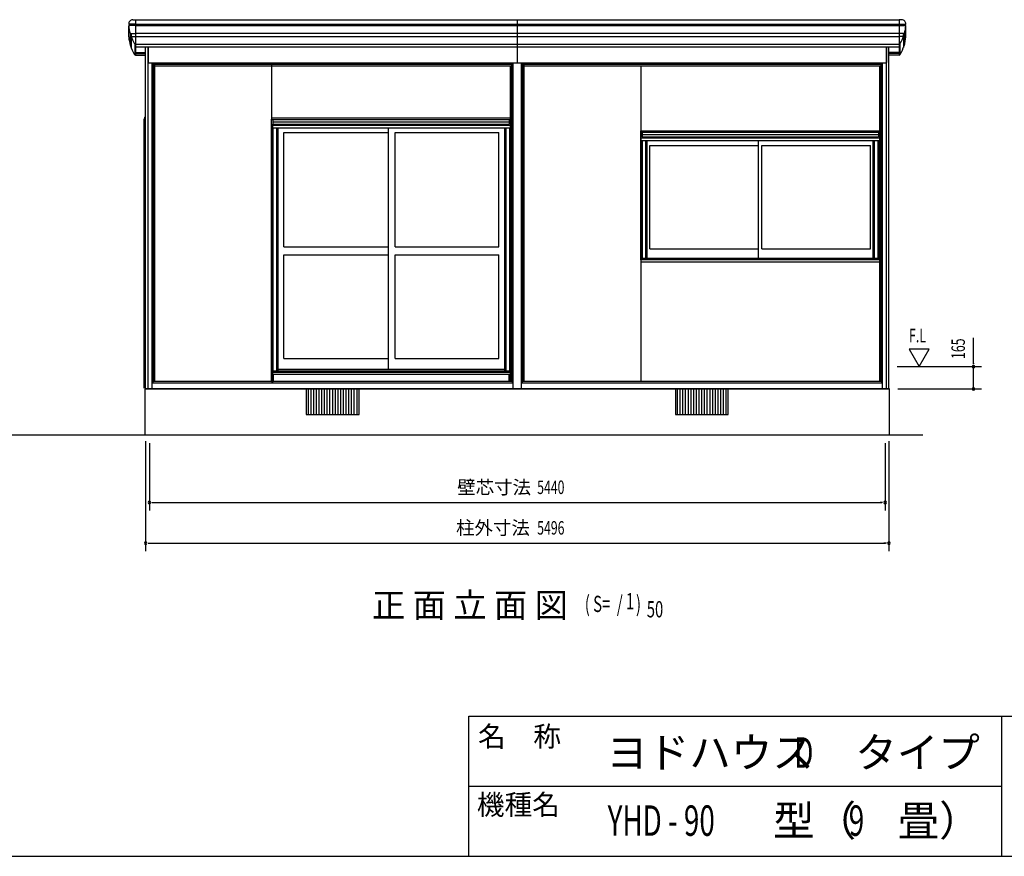
# Model space of a CAD drawing. Extents: x 543 to 20478, y 194 to 14052.
# Drawn here: x 9530 to 16810, y 517 to 6703 of the extents above; entities that cross this region are included whole.
import ezdxf
from ezdxf.enums import TextEntityAlignment as Align

# ---------------------------------------------------------------- set-up
doc = ezdxf.new("R2010")
doc.units = 0
doc.header["$LTSCALE"] = 50
doc.header["$MEASUREMENT"] = 0
for name, color, linetype in [('002', 4, 'CONTINUOUS'), ('007', 4, 'CONTINUOUS'), ('017', 3, 'CONTINUOUS'), ('030', 1, 'CONTINUOUS'), ('143', 4, 'CONTINUOUS'), ('144', 4, 'CONTINUOUS'), ('146', 2, 'CONTINUOUS'), ('148', 3, 'CONTINUOUS'), ('149', 3, 'CONTINUOUS'), ('213', 3, 'CONTINUOUS'), ('223', 3, 'CONTINUOUS'), ('417', 3, 'CONTINUOUS'), ('420', 2, 'CONTINUOUS'), ('HIKITO', 3, 'CONTINUOUS'), ('JUSHI', 3, 'CONTINUOUS'), ('KANKIKO', 6, 'CONTINUOUS'), ('KISO', 7, 'CONTINUOUS'), ('NAME', 20, 'CONTINUOUS'), ('SASHI', 1, 'CONTINUOUS'), ('SUNPOU', 4, 'CONTINUOUS'), ('U1', 3, 'CONTINUOUS'), ('U2', 4, 'CONTINUOUS'), ('U3', 6, 'CONTINUOUS'), ('WAKUMOJI-01', 130, 'CONTINUOUS'), ('WAKUSEN-01', 50, 'CONTINUOUS'), ('WAKUSEN-02', 130, 'CONTINUOUS')]:
    doc.layers.add(name, color=color, linetype=linetype)
doc.styles.add('00', font='ROMANS', dxfattribs={"width": 0.666667, "bigfont": 'BIGFONT'})
doc.styles.add('01', font='ROMANS', dxfattribs={"height": 3, "bigfont": 'BIGFONT'})
doc.styles.add('WAKUMOJI', font='SIMPLEX', dxfattribs={"height": 3, "bigfont": 'BIGFONT'})

msp = doc.modelspace()

# ---------------------------------------------------------------- linework, layer by layer
at = {"layer": '002'}
for p, q in [((10461.2, 3973.2), (10461.2, 6503)), ((10479.2, 3973.2), (10479.2, 6503)), ((15939.2, 3973.2), (15939.2, 6503)), ((15957.2, 3973.2), (15957.2, 6503)), ((10509.2, 3973.2), (10509.2, 6384.2)), ((10519.2, 4028.2), (10519.2, 6374.2)), ((10529.2, 4028.2), (10529.2, 6363.2)), ((15889.2, 4028.2), (15889.2, 6363.2)), ((15899.2, 4028.2), (15899.2, 6363.2)), ((15909.2, 3973.2), (15909.2, 6384.2)), ((10461.2, 3973.2), (10509.2, 3973.2)), ((15909.2, 3973.2), (15957.2, 3973.2))]:
    msp.add_line(p, q, dxfattribs=at)
at = {"layer": '007'}
for p, q in [((13159.2, 4028.2), (13159.2, 6363.2)), ((13169.2, 4028.2), (13169.2, 6375.6)), ((13179.2, 3978.2), (13179.2, 6384.2)), ((13239.2, 3978.2), (13239.2, 6384.2)), ((13249.2, 4028.2), (13249.2, 6375.6)), ((13259.2, 4028.2), (13259.2, 6363.2)), ((13169.2, 4028.2), (13179.2, 4018.2)), ((13239.2, 4018.2), (13249.2, 4028.2)), ((13184.2, 3973.2), (13234.2, 3973.2))]:
    msp.add_line(p, q, dxfattribs=at)
for centre, start, end in [((13184.2, 3978.2), 180, 270), ((13234.2, 3978.2), 270, 0)]:
    msp.add_arc(centre, 5, start, end, dxfattribs=at)
at = {"layer": '017'}
for p, q in [((10479.2, 6503), (10479.2, 6387.2)), ((15939.2, 6503), (15939.2, 6387.2)), ((10482.2, 6384.2), (13206.2, 6384.2)), ((10519.2, 6374.2), (10509.2, 6384.2)), ((10519.2, 6374.2), (13167.8, 6374.2)), ((10519.2, 6363.2), (10519.2, 6374.2)), ((10531.2, 6363.2), (10519.2, 6363.2)), ((10531.2, 6362.2), (10531.2, 6363.2)), ((10531.2, 6362.2), (13155.8, 6362.2)), ((13155.8, 6362.2), (13155.8, 6363.2)), ((13155.8, 6363.2), (13167.8, 6363.2)), ((13167.8, 6374.2), (13177.8, 6384.2)), ((13167.8, 6363.2), (13167.8, 6374.2)), ((13212.2, 6384.2), (15936.2, 6384.2)), ((13250.6, 6374.2), (13240.6, 6384.2)), ((13250.6, 6374.2), (15899.2, 6374.2)), ((13250.6, 6363.2), (13250.6, 6374.2)), ((13262.6, 6363.2), (13250.6, 6363.2)), ((13262.6, 6362.2), (13262.6, 6363.2)), ((13262.6, 6362.2), (15887.2, 6362.2)), ((15887.2, 6363.2), (15899.2, 6363.2)), ((15887.2, 6362.2), (15887.2, 6363.2)), ((15899.2, 6374.2), (15909.2, 6384.2)), ((15899.2, 6363.2), (15899.2, 6374.2))]:
    msp.add_line(p, q, dxfattribs=at)
for centre, start, end in [((10482.2, 6387.2), 180, 270), ((13206.2, 6387.2), 270, 0), ((13212.2, 6387.2), 180, 270), ((15936.2, 6387.2), 270, 0)]:
    msp.add_arc(centre, 3, start, end, dxfattribs=at)
at = {"layer": '030'}
for p, q in [((11392.2, 6366.2), (11392.2, 5976.7)), ((13159.2, 5976.7), (13159.2, 6362.2)), ((14122.2, 6362.2), (14122.2, 4028.2)), ((11391.2, 5976.7), (11392.2, 5976.7)), ((11392.2, 5976.7), (13159.2, 5976.7)), ((15890.2, 5882.7), (15889.2, 5882.7))]:
    msp.add_line(p, q, dxfattribs=at)
at = {"layer": '143'}
for p, q in [((15890.2, 5881.2), (15889.2, 5881.2)), ((15889.2, 4928.2), (15889.2, 5873.7)), ((15879.2, 4939.2), (15879.2, 5810.2))]:
    msp.add_line(p, q, dxfattribs=at)
at = {"layer": '144'}
for p, q in [((14122.2, 4928.2), (14122.2, 5882.7)), ((14132.2, 5810.2), (14132.2, 4939.2))]:
    msp.add_line(p, q, dxfattribs=at)
at = {"layer": '146'}
for p, q in [((11404.2, 4081.4), (11404.2, 4028.2)), ((13147.2, 4081.4), (13147.2, 4028.2)), ((11402.2, 4029.2), (11404.2, 4029.2)), ((13149.2, 4028.2), (11402.2, 4028.2)), ((13149.2, 4029.2), (13147.2, 4029.2))]:
    msp.add_line(p, q, dxfattribs=at)
at = {"layer": '148'}
for p, q in [((13159.2, 4028.2), (13159.2, 5976.7)), ((13160.2, 5975.2), (13159.2, 5975.2)), ((13160.2, 4028.2), (13149.2, 4028.2))]:
    msp.add_line(p, q, dxfattribs=at)
at = {"layer": '149'}
for p, q in [((11392.2, 4028.2), (11392.2, 5967.7)), ((11402.2, 4028.2), (11402.2, 5931.7)), ((11392.2, 4028.2), (11402.2, 4028.2))]:
    msp.add_line(p, q, dxfattribs=at)
at = {"layer": '213'}
for p, q in [((10385.7, 6703), (16032.7, 6703)), ((10385.7, 6703), (10385.7, 6502.6)), ((13209.2, 6703), (13209.2, 6387.2)), ((16032.7, 6703), (16032.7, 6502.6)), ((10385.7, 6671.4), (16032.7, 6671.4)), ((10385.7, 6659.4), (16032.7, 6659.4)), ((10385.7, 6603.2), (16032.7, 6603.2)), ((10385.7, 6580.1), (16032.7, 6580.1)), ((10385.7, 6522.8), (16032.7, 6522.8)), ((10385.7, 6503), (16032.7, 6503))]:
    msp.add_line(p, q, dxfattribs=at)
at = {"layer": '223'}
for p, q in [((10385.7, 6461.4), (10461.2, 6461.4)), ((10385.7, 6452.5), (10461.2, 6452.5)), ((10385.7, 6441.2), (10461.2, 6441.2)), ((16032.7, 6461.4), (15957.2, 6461.4)), ((16032.7, 6452.5), (15957.2, 6452.5)), ((16032.7, 6441.2), (15957.2, 6441.2))]:
    msp.add_line(p, q, dxfattribs=at)
at = {"layer": '417'}
for p, q in [((14122.2, 5882.7), (15889.2, 5882.7)), ((14122.2, 5882.7), (14122.2, 5873.7)), ((14125.2, 5870.7), (15886.2, 5870.7)), ((14131.7, 5869.7), (14131.7, 5837.8)), ((14131.7, 5853.7), (15879.7, 5853.7)), ((14131.7, 5837.7), (15879.7, 5837.7)), ((15879.7, 5870.7), (15879.7, 5837.7)), ((15889.2, 5873.7), (15889.2, 5882.7)), ((15889.2, 5881.7), (15890.2, 5881.7))]:
    msp.add_line(p, q, dxfattribs=at)
for centre, start, end in [((14125.2, 5873.7), 180, 270), ((15886.2, 5873.7), 270, 0)]:
    msp.add_arc(centre, 3, start, end, dxfattribs=at)
at = {"layer": '420'}
for p, q in [((11392.2, 5976.7), (13159.2, 5976.7)), ((11392.2, 5976.7), (11392.2, 5967.7)), ((13159.2, 5967.7), (13159.2, 5976.7)), ((13159.2, 5975.7), (13160.2, 5975.7)), ((11395.2, 5964.7), (13156.2, 5964.7)), ((11401.7, 5964.7), (11401.7, 5931.7)), ((11401.7, 5963.7), (11401.7, 5931.8)), ((11401.7, 5947.7), (13149.7, 5947.7)), ((11401.7, 5931.7), (13149.7, 5931.7)), ((13149.7, 5964.7), (13149.7, 5931.7))]:
    msp.add_line(p, q, dxfattribs=at)
for centre, start, end in [((11395.2, 5967.7), 180, 270), ((13156.2, 5967.7), 270, 0)]:
    msp.add_arc(centre, 3, start, end, dxfattribs=at)
at = {"layer": 'HIKITO'}
for p, q in [((11442.2, 5904.2), (13117.2, 5904.2)), ((11442.2, 4119.2), (11442.2, 5904.2)), ((12256.7, 4119.2), (12256.7, 5904.2)), ((13117.2, 4119.2), (13117.2, 5904.2)), ((11483.2, 5868.2), (12256.7, 5868.2)), ((11483.2, 5023.7), (11483.2, 5868.2)), ((12306.7, 5868.2), (13073.7, 5868.2)), ((12306.7, 5023.7), (12306.7, 5868.2)), ((13073.7, 5023.7), (13073.7, 5868.2)), ((11483.2, 5023.7), (12256.7, 5023.7)), ((12306.7, 5023.7), (13073.7, 5023.7)), ((11483.2, 4963.7), (12256.7, 4963.7)), ((11483.2, 4199.2), (11483.2, 4963.7)), ((12306.7, 4199.2), (12306.7, 4963.7)), ((12306.7, 4963.7), (13073.7, 4963.7)), ((13073.7, 4199.2), (13073.7, 4963.7)), ((11483.2, 4199.2), (12256.7, 4199.2)), ((12306.7, 4199.2), (13073.7, 4199.2)), ((11442.2, 4119.2), (13117.2, 4119.2))]:
    msp.add_line(p, q, dxfattribs=at)
at = {"layer": 'JUSHI'}
for p, q in [((10366.2, 6703.5), (10385.7, 6703.5)), ((10385.7, 6703.5), (10385.7, 6522.2)), ((16032.7, 6703.5), (16032.7, 6522.2)), ((16052.2, 6703.5), (16032.7, 6703.5)), ((10336.2, 6577.4), (10336.2, 6658.6)), ((10385.7, 6659.5), (10337.2, 6659.5)), ((10385.7, 6669.5), (10337.4, 6669.5)), ((16032.7, 6669.5), (16081.1, 6669.5)), ((16032.7, 6659.5), (16081.2, 6659.5)), ((16082.2, 6577.4), (16082.2, 6658.6)), ((10346.5, 6601.7), (10385.7, 6601.7)), ((10346.8, 6601.5), (10346.8, 6519)), ((10353.5, 6579.7), (10385.7, 6579.7)), ((10353.5, 6579.2), (10353.5, 6498.2)), ((16071.9, 6601.7), (16032.7, 6601.7)), ((16064.9, 6579.7), (16032.7, 6579.7)), ((16064.9, 6579.2), (16064.9, 6498.2)), ((16071.6, 6601.5), (16071.6, 6519)), ((10381, 6524.8), (10381, 6443.8)), ((10385.7, 6502.6), (10385.7, 6441.2)), ((16032.7, 6502.6), (16032.7, 6441.2)), ((16037.5, 6524.8), (16037.5, 6443.8))]:
    msp.add_line(p, q, dxfattribs=at)
for centre, radius, start, end in [((10366.2, 6673.5), 30, 90, 185.93777), ((16052.2, 6673.5), 30, 354.06223, 90), ((10337.2, 6658.5), 1, 90, 184.62341), ((10637, 6682.7), 301.8, 184.62341, 195.47833), ((10337.4, 6670.5), 1, 185.93777, 270), ((10337.2, 6664.5), 5, 270, 90), ((15781.4, 6682.7), 301.8, 344.52167, 355.37659), ((16081.2, 6664.5), 5, 90, 270), ((16081.1, 6670.5), 1, 270, 354.06223), ((16081.2, 6658.5), 1, 355.37659, 90), ((10637, 6601.8), 301.8, 184.62158, 210.66079), ((10347.1, 6602.5), 1, 195.47833, 250.32075), ((10342, 6588.2), 14.1, 325.21877, 70.32075), ((10354.5, 6579.6), 1, 145.21877, 200.0612), ((10637, 6682.7), 301.8, 200.0612, 210.66079), ((15781.4, 6682.7), 301.8, 329.33921, 339.9388), ((15781.4, 6601.8), 301.8, 329.33921, 355.37842), ((16076.4, 6588.2), 14.1, 109.67925, 214.78123), ((16063.9, 6579.6), 1, 339.9388, 34.78123), ((16071.3, 6602.5), 1, 289.67925, 344.52167), ((10390.3, 6536.5), 15, 210.66079, 252.10553), ((16028.1, 6536.5), 15, 287.89447, 329.33921), ((10390.3, 6455.5), 15, 210.66079, 252.10553), ((16028.1, 6455.5), 15, 287.89447, 329.33921)]:
    msp.add_arc(centre, radius, start, end, dxfattribs=at)
at = {"layer": 'KANKIKO'}
for p, q in [((12039.2, 3973.2), (11649.2, 3973.2)), ((11649.2, 3973.2), (11649.2, 3783.2)), ((11664.2, 3783.2), (11664.2, 3973.2)), ((11684.2, 3783.2), (11684.2, 3973.2)), ((11704.2, 3783.2), (11704.2, 3973.2)), ((11724.2, 3783.2), (11724.2, 3973.2)), ((11744.2, 3783.2), (11744.2, 3973.2)), ((11764.2, 3783.2), (11764.2, 3973.2)), ((11784.2, 3783.2), (11784.2, 3973.2)), ((11804.2, 3783.2), (11804.2, 3973.2)), ((11824.2, 3783.2), (11824.2, 3973.2)), ((11844.2, 3783.2), (11844.2, 3973.2)), ((11864.2, 3783.2), (11864.2, 3973.2)), ((11884.2, 3783.2), (11884.2, 3973.2)), ((11904.2, 3783.2), (11904.2, 3973.2)), ((11924.2, 3783.2), (11924.2, 3973.2)), ((11944.2, 3783.2), (11944.2, 3973.2)), ((11964.2, 3783.2), (11964.2, 3973.2)), ((11984.2, 3783.2), (11984.2, 3973.2)), ((12004.2, 3783.2), (12004.2, 3973.2)), ((12024.2, 3783.2), (12024.2, 3973.2)), ((12039.2, 3783.2), (12039.2, 3973.2)), ((14769.2, 3973.2), (14379.2, 3973.2)), ((14379.2, 3973.2), (14379.2, 3783.2)), ((14394.2, 3783.2), (14394.2, 3973.2)), ((14414.2, 3783.2), (14414.2, 3973.2)), ((14434.2, 3783.2), (14434.2, 3973.2)), ((14454.2, 3783.2), (14454.2, 3973.2)), ((14474.2, 3783.2), (14474.2, 3973.2)), ((14494.2, 3783.2), (14494.2, 3973.2)), ((14514.2, 3783.2), (14514.2, 3973.2)), ((14534.2, 3783.2), (14534.2, 3973.2)), ((14554.2, 3783.2), (14554.2, 3973.2)), ((14574.2, 3783.2), (14574.2, 3973.2)), ((14594.2, 3783.2), (14594.2, 3973.2)), ((14614.2, 3783.2), (14614.2, 3973.2)), ((14634.2, 3783.2), (14634.2, 3973.2)), ((14654.2, 3783.2), (14654.2, 3973.2)), ((14674.2, 3783.2), (14674.2, 3973.2)), ((14694.2, 3783.2), (14694.2, 3973.2)), ((14714.2, 3783.2), (14714.2, 3973.2)), ((14734.2, 3783.2), (14734.2, 3973.2)), ((14754.2, 3783.2), (14754.2, 3973.2)), ((14769.2, 3783.2), (14769.2, 3973.2)), ((11649.2, 3783.2), (12039.2, 3783.2)), ((14379.2, 3783.2), (14769.2, 3783.2))]:
    msp.add_line(p, q, dxfattribs=at)
at = {"layer": 'KISO'}
for p, q in [((15962.2, 3973.2), (10456.2, 3973.2)), ((10456.2, 3973.2), (10456.2, 3633.2)), ((15962.2, 3633.2), (15962.2, 3973.2)), ((10456.2, 3633.2), (15962.2, 3633.2))]:
    msp.add_line(p, q, dxfattribs=at)
at = {"layer": 'SASHI'}
for p, q in [((11402.2, 5924.7), (13159.2, 5924.7)), ((11402.2, 5904.2), (13159.2, 5904.2)), ((11404.7, 4106.2), (11404.7, 5904.2)), ((11430.7, 4106.2), (11430.7, 5904.2)), ((11442.2, 4106.2), (11442.2, 5904.2)), ((13117.2, 4106.2), (13117.2, 5904.2)), ((13126.2, 4106.2), (13126.2, 5904.2)), ((13149.7, 5944.2), (13159.2, 5944.2)), ((13154.7, 4106.2), (13154.7, 5904.2)), ((14122.2, 5850.2), (14131.7, 5850.2)), ((14122.2, 5830.7), (15889.2, 5830.7)), ((15879.7, 5850.2), (15889.2, 5850.2)), ((14122.2, 5810.2), (15889.2, 5810.2)), ((14134.7, 4939.2), (14134.7, 5810.2)), ((14159.7, 4939.2), (14159.7, 5810.2)), ((14170.2, 4939.2), (14170.2, 5810.2)), ((15841.2, 4939.2), (15841.2, 5810.2)), ((15848.2, 4939.2), (15848.2, 5810.2)), ((15851.7, 4939.2), (15851.7, 5810.2)), ((15876.7, 4939.2), (15876.7, 5810.2)), ((14122.2, 4939.2), (15889.2, 4939.2)), ((14122.2, 4929.2), (15889.2, 4929.2)), ((14122.2, 4914.2), (15889.2, 4914.2)), ((11402.2, 4106.2), (13159.2, 4106.2)), ((11402.2, 4096.2), (13159.2, 4096.2)), ((11402.2, 4081.4), (13159.2, 4081.4))]:
    msp.add_line(p, q, dxfattribs=at)
at = {"layer": 'SUNPOU'}
for p, q in [((16582.2, 4158.2), (16582.2, 4351.6)), ((16105.8, 4268.1), (16180.8, 4138.2)), ((16255.8, 4268.1), (16105.8, 4268.1)), ((16180.8, 4138.2), (16255.8, 4268.1)), ((16582.2, 4157), (16582.2, 4175.7)), ((16582.2, 4163.2), (16582.2, 4158.2)), ((16017.2, 4138.2), (16642.2, 4138.2)), ((16582.2, 3973.2), (16582.2, 4138.2)), ((16582.2, 3998.2), (16582.2, 4023.2)), ((16582.2, 3992), (16582.2, 4010.7)), ((16022.2, 3973.2), (16642.2, 3973.2)), ((10461.2, 3587), (10461.2, 2773.2)), ((10489.2, 3573.2), (10489.2, 3073.2)), ((15929.2, 3573.2), (15929.2, 3073.2)), ((15957.2, 3587), (15957.2, 2773.2)), ((10508, 3133.2), (10526.7, 3133.2)), ((10514.2, 3133.2), (15904.2, 3133.2)), ((15910.5, 3133.2), (15891.7, 3133.2)), ((10480, 2833.2), (10498.7, 2833.2)), ((10486.2, 2833.2), (15932.2, 2833.2)), ((15938.5, 2833.2), (15919.7, 2833.2))]:
    msp.add_line(p, q, dxfattribs=at)
for centre, start, end in [((16582.2, 4138.2), 90, 270), ((16582.2, 4138.2), 270, 90), ((16582.2, 3973.2), 90, 270), ((16582.2, 3973.2), 270, 90), ((10489.2, 3133.2), 0, 180), ((10489.2, 3133.2), 180, 0), ((15929.2, 3133.2), 0, 180), ((15929.2, 3133.2), 180, 0), ((10461.2, 2833.2), 0, 180), ((15957.2, 2833.2), 0, 180), ((10461.2, 2833.2), 180, 0), ((15957.2, 2833.2), 180, 0)]:
    msp.add_arc(centre, 9.38, start, end, dxfattribs=at)
at = {"layer": 'U1'}
for p, q in [((10455.2, 5983.2), (10455.2, 5969.2)), ((10456.2, 5969.2), (10456.2, 5983.2)), ((10461.2, 5985.2), (10457.2, 5985.2)), ((10457.2, 5984.2), (10461.2, 5984.2)), ((10448.2, 5966.2), (10448.2, 5953.2)), ((10448.2, 5953.2), (10448.2, 3978.2)), ((10449.2, 5953.2), (10449.2, 5966.2)), ((10450.2, 5959.2), (10449.2, 5959.2)), ((10449.2, 5959.2), (10449.2, 5953.2)), ((10454.2, 5968.2), (10450.2, 5968.2)), ((10450.2, 5967.2), (10454.2, 5967.2)), ((10450.2, 5953.2), (10450.2, 5959.2)), ((14133.2, 4929.2), (15878.2, 4929.2)), ((14134.2, 4911.2), (14134.2, 4914.2)), ((15877.2, 4911.2), (14134.2, 4911.2)), ((15877.2, 4914.2), (15877.2, 4911.2)), ((10519.2, 4028.2), (10509.2, 4018.2)), ((10509.2, 4018.2), (13179.2, 4018.2)), ((13169.2, 4028.2), (10519.2, 4028.2)), ((13239.2, 4018.2), (15909.2, 4018.2)), ((15899.2, 4028.2), (13249.2, 4028.2)), ((15899.2, 4028.2), (15909.2, 4018.2)), ((10509.2, 3973.2), (15909.2, 3973.2))]:
    msp.add_line(p, q, dxfattribs=at)
for centre, radius, start, end in [((10457.2, 5983.2), 2, 90, 180), ((10457.2, 5983.2), 1, 90, 180), ((10450.2, 5966.2), 2, 90, 180), ((10449.2, 5953.2), 1, 180, 0), ((10450.2, 5966.2), 1, 90, 180), ((10454.2, 5969.2), 1, 270, 0), ((10454.2, 5969.2), 2, 270, 0)]:
    msp.add_arc(centre, radius, start, end, dxfattribs=at)
at = {"layer": 'U2'}
for p, q in [((14170.2, 5810.2), (15841.2, 5810.2)), ((14170.2, 4939.2), (14170.2, 5810.2)), ((14189.7, 5774.2), (14992.2, 5774.2)), ((14189.7, 5009.2), (14189.7, 5774.2)), ((14992.2, 4939.2), (14992.2, 5810.2)), ((15017.2, 5774.2), (15820.7, 5774.2)), ((15017.2, 5009.2), (15017.2, 5774.2)), ((15820.7, 5009.2), (15820.7, 5774.2)), ((15841.2, 4939.2), (15841.2, 5810.2)), ((14189.7, 5009.2), (14992.2, 5009.2)), ((15017.2, 5009.2), (15820.7, 5009.2)), ((14170.2, 4939.2), (15841.2, 4939.2))]:
    msp.add_line(p, q, dxfattribs=at)
at = {"layer": 'U3'}
msp.add_line((2679.7, 3633.2), (16207.2, 3633.2), dxfattribs=at)
at = {"layer": 'WAKUSEN-01'}
for p, q in [((12850, 1552.5), (20477.5, 1552.5)), ((12850, 1552.5), (20477.5, 1552.5)), ((12850, 1552.5), (20477.5, 1552.5)), ((12850, 517.5), (12850, 1552.5)), ((542.5, 517.5), (20477.5, 517.5))]:
    msp.add_line(p, q, dxfattribs=at)
at = {"layer": 'WAKUSEN-02'}
for p, q in [((16792.5, 517.5), (16792.5, 1552.5)), ((12850, 1035), (16792.5, 1035)), ((12850, 1035), (16792.5, 1035)), ((12850, 1035), (16792.5, 1035))]:
    msp.add_line(p, q, dxfattribs=at)

# ---------------------------------------------------------------- texts
at = {"layer": 'NAME', "style": '01'}
for s, p in [('ヨドハウス\u3000タイプ', (13867.1, 1172.5)), ('型（\u3000畳）', (15100.7, 669))]:
    msp.add_text(s, height=225, dxfattribs=at).set_placement(p)
at = {"layer": 'NAME', "style": '00', "width": 0.67}
for s, p in [('D', (15257.7, 1172.5)), ('YHD - 90', (13877.5, 669)), ('9', (15660.4, 669))]:
    msp.add_text(s, height=225, dxfattribs=at).set_placement(p)
at = {"layer": 'SUNPOU', "style": '00', "width": 0.67}
for s, height, p in [('F.L', 100, (16105.8, 4318.1)), ('( S=  /    )', 120, (13708.6, 2323.9)), ('1', 120, (14012.7, 2344.3)), ('50', 120, (14166.7, 2284.3))]:
    msp.add_text(s, height=height, dxfattribs=at).set_placement(p)
at = {"layer": 'SUNPOU', "style": '00', "width": 0.666667}
msp.add_text('165', height=100, rotation=90, dxfattribs=at).set_placement((16482.2, 4270.7), align=Align.MIDDLE)
at = {"layer": 'SUNPOU', "style": '01'}
for s, p in [('壁芯寸法', (13037.9, 3233.2)), ('柱外寸法', (13029.4, 2933.2))]:
    msp.add_text(s, height=100, dxfattribs=at).set_placement(p, align=Align.MIDDLE)
at = {"layer": 'SUNPOU', "style": '00', "width": 0.666667}
for s, p in [('5440', (13457.2, 3233.2)), ('5496', (13457.2, 2933.2))]:
    msp.add_text(s, height=100, dxfattribs=at).set_placement(p, align=Align.MIDDLE)
at = {"layer": 'SUNPOU', "style": '01'}
msp.add_text('正 面 立 面 図', height=180, dxfattribs=at).set_placement((12135.6, 2284.3))
at = {"layer": 'WAKUMOJI-01', "style": 'WAKUMOJI'}
for s, p in [('名\u3000称', (12918.9, 1328.7)), ('名\u3000称', (12918.9, 1328.7)), ('名\u3000称', (12918.9, 1328.7)), ('機種名', (12910.3, 824.5)), ('機種名', (12910.3, 824.5)), ('機種名', (12910.3, 824.5))]:
    msp.add_text(s, height=150, dxfattribs=at).set_placement(p)

doc.saveas('drawing.dxf')
